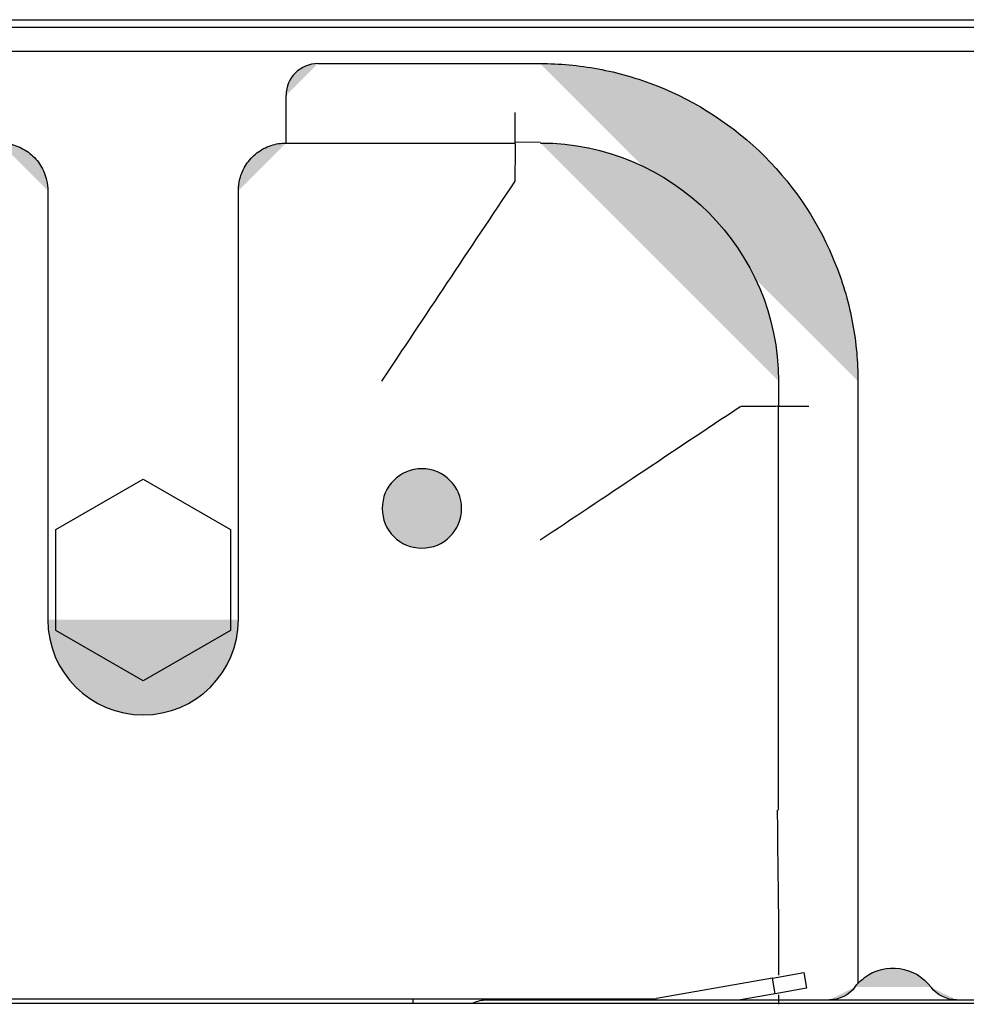
# Model space of a CAD drawing. Extents: x 0 to 595, y 260 to 617.
# Drawn here: x 389 to 402, y 358 to 371 of the extents above; entities that cross this region are included whole.
import ezdxf

# ---------------------------------------------------------------- set-up
doc = ezdxf.new("R2010")
doc.units = 0
doc.header["$MEASUREMENT"] = 0
doc.layers.add('1', color=7, linetype='Continuous', lineweight=0)

msp = doc.modelspace()

# ---------------------------------------------------------------- hatches: boundary and pattern name
at = {"layer": '1', "true_color": 0x000000, "transparency": 33554687}
h = msp.add_hatch(color=18, dxfattribs=at)
h.dxf.hatch_style = 2
edge = h.paths.add_edge_path()
edge.add_spline(control_points=[(393.078, 369.959), (392.846, 369.959), (392.658, 369.771), (392.658, 369.539)], knot_values=[0, 0, 0, 0, 1, 1, 1, 1], degree=3, periodic=0)
edge.add_line((392.658, 369.539), (393.078, 369.959))
h = msp.add_hatch(color=18, dxfattribs=at)
h.dxf.hatch_style = 2
edge = h.paths.add_edge_path()
edge.add_spline(control_points=[(396.018, 369.959), (396.274, 369.959), (396.525, 369.937), (396.783, 369.889), (397.04, 369.841), (397.305, 369.767), (397.565, 369.664), (398.083, 369.459), (398.58, 369.138), (398.989, 368.729), (399.397, 368.32), (399.718, 367.823), (399.924, 367.305), (400.027, 367.045), (400.101, 366.781), (400.149, 366.523), (400.197, 366.265), (400.219, 366.014), (400.219, 365.759)], knot_values=[0, 0, 0, 0, 1, 1, 1, 2, 2, 2, 3, 3, 3, 4, 4, 4, 5, 5, 5, 6, 6, 6, 6], degree=3, periodic=0)
edge.add_line((400.219, 365.759), (396.018, 369.959))
h = msp.add_hatch(color=18, dxfattribs=at)
h.dxf.hatch_style = 2
edge = h.paths.add_edge_path()
edge.add_spline(control_points=[(392.658, 368.909), (392.658, 368.922), (392.658, 368.942), (392.658, 368.967), (392.658, 368.993), (392.658, 369.024), (392.658, 369.061), (392.658, 369.097), (392.658, 369.136), (392.658, 369.179), (392.658, 369.222), (392.658, 369.266), (392.658, 369.311)], knot_values=[0, 0, 0, 0, 1, 1, 1, 2, 2, 2, 3, 3, 3, 4, 4, 4, 4], degree=3, periodic=0)
edge.add_line((392.658, 369.311), (392.658, 368.909))
h = msp.add_hatch(color=18, dxfattribs=at)
h.dxf.hatch_style = 2
edge = h.paths.add_edge_path()
edge.add_spline(control_points=[(395.688, 368.898), (395.688, 368.906), (395.688, 368.922), (395.688, 368.945), (395.688, 368.968), (395.688, 368.999), (395.688, 369.034), (395.688, 369.07), (395.688, 369.111), (395.688, 369.155), (395.688, 369.193), (395.688, 369.234), (395.688, 369.276), (395.688, 369.288), (395.688, 369.299), (395.687, 369.311)], knot_values=[0, 0, 0, 0, 1, 1, 1, 2, 2, 2, 3, 3, 3, 4, 4, 4, 5, 5, 5, 5], degree=3, periodic=0)
edge.add_line((395.687, 369.311), (395.688, 368.898))
h = msp.add_hatch(color=18, dxfattribs=at)
h.dxf.hatch_style = 2
edge = h.paths.add_edge_path()
edge.add_spline(control_points=[(388.877, 368.909), (388.948, 368.909), (389.02, 368.897), (389.087, 368.873), (389.154, 368.849), (389.217, 368.814), (389.272, 368.77), (389.327, 368.726), (389.375, 368.671), (389.413, 368.612), (389.45, 368.552), (389.477, 368.485), (389.492, 368.416), (389.503, 368.371), (389.508, 368.323), (389.508, 368.279)], knot_values=[0, 0, 0, 0, 1, 1, 1, 2, 2, 2, 3, 3, 3, 4, 4, 4, 5, 5, 5, 5], degree=3, periodic=0)
edge.add_line((389.508, 368.279), (388.877, 368.909))
h = msp.add_hatch(color=18, dxfattribs=at)
h.dxf.hatch_style = 2
edge = h.paths.add_edge_path()
edge.add_spline(control_points=[(392.028, 368.279), (392.028, 368.328), (392.034, 368.383), (392.047, 368.434), (392.064, 368.501), (392.093, 368.566), (392.131, 368.624), (392.169, 368.682), (392.217, 368.735), (392.273, 368.777), (392.328, 368.82), (392.392, 368.855), (392.459, 368.877), (392.523, 368.898), (392.591, 368.909), (392.658, 368.909)], knot_values=[0, 0, 0, 0, 1, 1, 1, 2, 2, 2, 3, 3, 3, 4, 4, 4, 5, 5, 5, 5], degree=3, periodic=0)
edge.add_line((392.658, 368.909), (392.028, 368.279))
h = msp.add_hatch(color=18, dxfattribs=at)
h.dxf.hatch_style = 2
edge = h.paths.add_edge_path()
edge.add_spline(control_points=[(396.021, 368.909), (397.759, 368.907), (399.167, 367.499), (399.169, 365.761)], knot_values=[0, 0, 0, 0, 1, 1, 1, 1], degree=3, periodic=0)
edge.add_line((399.169, 365.761), (396.021, 368.909))
h = msp.add_hatch(color=18, dxfattribs=at)
h.dxf.hatch_style = 2
edge = h.paths.add_edge_path()
edge.add_spline(control_points=[(395.688, 368.898), (395.688, 368.895), (395.688, 368.893), (395.688, 368.89), (395.687, 368.871), (395.687, 368.838), (395.686, 368.793), (395.685, 368.749), (395.685, 368.692), (395.685, 368.628), (395.684, 368.563), (395.684, 368.488), (395.684, 368.411)], knot_values=[0, 0, 0, 0, 1, 1, 1, 2, 2, 2, 3, 3, 3, 4, 4, 4, 4], degree=3, periodic=0)
edge.add_line((395.684, 368.411), (395.688, 368.898))
h = msp.add_hatch(color=18, dxfattribs=at)
h.dxf.hatch_style = 2
edge = h.paths.add_edge_path()
edge.add_spline(control_points=[(395.681, 368.403), (395.073, 367.492), (394.486, 366.61), (393.918, 365.759)], knot_values=[0, 0, 0, 0, 1, 1, 1, 1], degree=3, periodic=0)
edge.add_line((393.918, 365.759), (395.681, 368.403))
h = msp.add_hatch(color=18, dxfattribs=at)
h.dxf.hatch_style = 2
edge = h.paths.add_edge_path()
edge.add_spline(control_points=[(389.508, 368.279), (389.508, 368.262), (389.508, 368.245), (389.508, 368.227)], knot_values=[0, 0, 0, 0, 1, 1, 1, 1], degree=3, periodic=0)
edge.add_line((389.508, 368.227), (389.508, 368.279))
h = msp.add_hatch(color=18, dxfattribs=at)
h.dxf.hatch_style = 2
edge = h.paths.add_edge_path()
edge.add_spline(control_points=[(392.028, 368.227), (392.028, 368.245), (392.028, 368.262), (392.028, 368.279)], knot_values=[0, 0, 0, 0, 1, 1, 1, 1], degree=3, periodic=0)
edge.add_line((392.028, 368.279), (392.028, 368.227))
h = msp.add_hatch(color=18, dxfattribs=at)
h.dxf.hatch_style = 2
edge = h.paths.add_edge_path()
edge.add_spline(control_points=[(389.508, 368.227), (389.508, 368.131), (389.508, 368.035), (389.508, 367.939), (389.508, 367.921), (389.508, 367.904), (389.508, 367.886), (389.508, 367.882), (389.508, 367.879), (389.508, 367.875)], knot_values=[0, 0, 0, 0, 1, 1, 1, 2, 2, 2, 3, 3, 3, 3], degree=3, periodic=0)
edge.add_line((389.508, 367.875), (389.508, 368.227))
h = msp.add_hatch(color=18, dxfattribs=at)
h.dxf.hatch_style = 2
edge = h.paths.add_edge_path()
edge.add_spline(control_points=[(392.028, 367.875), (392.028, 367.879), (392.028, 367.882), (392.028, 367.886), (392.028, 367.904), (392.028, 367.921), (392.028, 367.939), (392.028, 368.035), (392.028, 368.131), (392.028, 368.227)], knot_values=[0, 0, 0, 0, 1, 1, 1, 2, 2, 2, 3, 3, 3, 3], degree=3, periodic=0)
edge.add_line((392.028, 368.227), (392.028, 367.875))
h = msp.add_hatch(color=18, dxfattribs=at)
h.dxf.hatch_style = 2
edge = h.paths.add_edge_path()
edge.add_spline(control_points=[(389.508, 367.875), (389.508, 367.187), (389.508, 366.476), (389.508, 365.759)], knot_values=[0, 0, 0, 0, 1, 1, 1, 1], degree=3, periodic=0)
edge.add_line((389.508, 365.759), (389.508, 367.875))
h = msp.add_hatch(color=18, dxfattribs=at)
h.dxf.hatch_style = 2
edge = h.paths.add_edge_path()
edge.add_spline(control_points=[(392.028, 365.759), (392.028, 366.476), (392.028, 367.187), (392.028, 367.875)], knot_values=[0, 0, 0, 0, 1, 1, 1, 1], degree=3, periodic=0)
edge.add_line((392.028, 367.875), (392.028, 365.759))
h = msp.add_hatch(color=18, dxfattribs=at)
h.dxf.hatch_style = 2
edge = h.paths.add_edge_path()
edge.add_spline(control_points=[(398.663, 365.422), (397.751, 364.814), (396.87, 364.226), (396.018, 363.658)], knot_values=[0, 0, 0, 0, 1, 1, 1, 1], degree=3, periodic=0)
edge.add_line((396.018, 363.658), (398.663, 365.422))
h = msp.add_hatch(color=18, dxfattribs=at)
h.dxf.hatch_style = 2
edge = h.paths.add_edge_path()
edge.add_spline(control_points=[(399.157, 365.428), (399.155, 365.428), (399.152, 365.428), (399.149, 365.428), (399.13, 365.427), (399.097, 365.427), (399.053, 365.426), (399.009, 365.426), (398.952, 365.425), (398.887, 365.425), (398.823, 365.424), (398.748, 365.424), (398.67, 365.424)], knot_values=[0, 0, 0, 0, 1, 1, 1, 2, 2, 2, 3, 3, 3, 4, 4, 4, 4], degree=3, periodic=0)
edge.add_line((398.67, 365.424), (399.157, 365.428))
h = msp.add_hatch(color=18, dxfattribs=at)
h.dxf.hatch_style = 2
edge = h.paths.add_edge_path()
edge.add_spline(control_points=[(399.157, 365.428), (399.166, 365.428), (399.182, 365.428), (399.205, 365.428), (399.228, 365.428), (399.259, 365.428), (399.294, 365.428), (399.329, 365.428), (399.371, 365.428), (399.414, 365.428), (399.453, 365.428), (399.494, 365.428), (399.535, 365.428), (399.547, 365.428), (399.559, 365.428), (399.571, 365.428)], knot_values=[0, 0, 0, 0, 1, 1, 1, 2, 2, 2, 3, 3, 3, 4, 4, 4, 5, 5, 5, 5], degree=3, periodic=0)
edge.add_line((399.571, 365.428), (399.157, 365.428))
h = msp.add_hatch(color=18, dxfattribs=at)
h.dxf.hatch_style = 2
edge = h.paths.add_edge_path()
edge.add_spline(control_points=[(393.929, 364.078), (393.929, 364.368), (394.164, 364.603), (394.454, 364.603), (394.744, 364.603), (394.979, 364.368), (394.979, 364.078), (394.979, 363.788), (394.744, 363.553), (394.454, 363.553), (394.164, 363.553), (393.929, 363.788), (393.929, 364.078), (393.929, 364.078), (393.929, 364.078), (393.929, 364.078)], knot_values=[0, 0, 0, 0, 1, 1, 1, 2, 2, 2, 3, 3, 3, 4, 4, 4, 5, 5, 5, 5], degree=3, periodic=0)
h = msp.add_hatch(color=18, dxfattribs=at)
h.dxf.hatch_style = 2
edge = h.paths.add_edge_path()
edge.add_spline(control_points=[(389.508, 362.608), (389.508, 361.912), (390.072, 361.348), (390.768, 361.348), (391.464, 361.348), (392.028, 361.912), (392.028, 362.608)], knot_values=[0, 0, 0, 0, 1, 1, 1, 2, 2, 2, 2], degree=3, periodic=0)
edge.add_line((392.028, 362.608), (389.508, 362.608))
h = msp.add_hatch(color=18, dxfattribs=at)
h.dxf.hatch_style = 2
edge = h.paths.add_edge_path()
edge.add_spline(control_points=[(399.169, 358.783), (399.169, 359.217), (399.157, 359.652), (399.157, 360.088)], knot_values=[0, 0, 0, 0, 1, 1, 1, 1], degree=3, periodic=0)
edge.add_line((399.157, 360.088), (399.169, 358.783))
h = msp.add_hatch(color=18, dxfattribs=at)
h.dxf.hatch_style = 2
edge = h.paths.add_edge_path()
edge.add_spline(control_points=[(399.169, 358.783), (399.169, 358.478), (399.169, 358.185), (399.169, 357.908)], knot_values=[0, 0, 0, 0, 1, 1, 1, 1], degree=3, periodic=0)
edge.add_line((399.169, 357.908), (399.169, 358.783))
h = msp.add_hatch(color=18, dxfattribs=at)
h.dxf.hatch_style = 2
edge = h.paths.add_edge_path()
edge.add_spline(control_points=[(400.178, 357.749), (400.214, 357.796), (400.257, 357.839), (400.304, 357.875), (400.583, 358.083), (400.978, 358.027), (401.186, 357.749)], knot_values=[0, 0, 0, 0, 1, 1, 1, 2, 2, 2, 2], degree=3, periodic=0)
edge.add_line((401.186, 357.749), (400.178, 357.749))
h = msp.add_hatch(color=18, dxfattribs=at)
h.dxf.hatch_style = 2
edge = h.paths.add_edge_path()
edge.add_spline(control_points=[(400.178, 357.749), (400.099, 357.643), (399.975, 357.581), (399.842, 357.581)], knot_values=[0, 0, 0, 0, 1, 1, 1, 1], degree=3, periodic=0)
edge.add_line((399.842, 357.581), (400.178, 357.749))
h = msp.add_hatch(color=18, dxfattribs=at)
h.dxf.hatch_style = 2
edge = h.paths.add_edge_path()
edge.add_spline(control_points=[(401.523, 357.581), (401.39, 357.581), (401.266, 357.643), (401.186, 357.749)], knot_values=[0, 0, 0, 0, 1, 1, 1, 1], degree=3, periodic=0)
edge.add_line((401.186, 357.749), (401.523, 357.581))
h = msp.add_hatch(color=18, dxfattribs=at)
h.dxf.hatch_style = 2
edge = h.paths.add_edge_path()
edge.add_spline(control_points=[(395.132, 357.542), (395.187, 357.567), (395.248, 357.581), (395.309, 357.581)], knot_values=[0, 0, 0, 0, 1, 1, 1, 1], degree=3, periodic=0)
edge.add_line((395.309, 357.581), (395.132, 357.542))
h = msp.add_hatch(color=18, dxfattribs=at)
h.dxf.hatch_style = 2
edge = h.paths.add_edge_path()
edge.add_spline(control_points=[(397.521, 357.596), (397.533, 357.596), (397.545, 357.597), (397.557, 357.599)], knot_values=[0, 0, 0, 0, 1, 1, 1, 1], degree=3, periodic=0)
edge.add_line((397.557, 357.599), (397.521, 357.596))
h = msp.add_hatch(color=18, dxfattribs=at)
h.dxf.hatch_style = 2
edge = h.paths.add_edge_path()
edge.add_spline(control_points=[(399.169, 357.646), (399.169, 357.604), (399.169, 357.563), (399.169, 357.522)], knot_values=[0, 0, 0, 0, 1, 1, 1, 1], degree=3, periodic=0)
edge.add_line((399.169, 357.522), (399.169, 357.646))
h = msp.add_hatch(color=18, dxfattribs=at)
h.dxf.hatch_style = 2
edge = h.paths.add_edge_path()
edge.add_spline(control_points=[(285.019, 357.539), (288.155, 357.539), (291.291, 357.539), (294.426, 357.539), (336.67, 357.539), (378.914, 357.539), (421.157, 357.539)], knot_values=[0, 0, 0, 0, 1, 1, 1, 2, 2, 2, 2], degree=3, periodic=0)
edge.add_line((421.157, 357.539), (285.019, 357.539))

# ---------------------------------------------------------------- linework, layer by layer
at = {"layer": '1', "color": 18, "lineweight": 25, "true_color": 0x000000}
for p, q in [((139.366, 370.539), (424.582, 370.539)), ((425.632, 370.434), (356.638, 370.434)), ((425.632, 370.119), (356.638, 370.119)), ((393.078, 369.959), (396.018, 369.959)), ((392.658, 369.311), (392.658, 369.539)), ((392.658, 368.909), (395.688, 368.909)), ((396.021, 368.917), (395.688, 368.919)), ((395.684, 368.411), (395.682, 368.406)), ((389.508, 365.759), (389.508, 362.608)), ((392.028, 362.608), (392.028, 365.759)), ((399.169, 365.761), (399.169, 365.428)), ((400.219, 365.759), (400.219, 357.797)), ((398.663, 365.422), (398.668, 365.423)), ((399.169, 360.088), (399.169, 365.428)), ((389.613, 363.8), (390.768, 364.467)), ((390.768, 364.467), (391.923, 363.8)), ((389.613, 362.466), (389.613, 363.8)), ((391.923, 363.8), (391.923, 362.466)), ((390.768, 361.799), (389.613, 362.466)), ((391.923, 362.466), (390.768, 361.799)), ((399.09, 357.869), (397.557, 357.599)), ((399.09, 357.869), (399.504, 357.942)), ((399.126, 357.662), (399.09, 357.869)), ((399.504, 357.942), (399.54, 357.735)), ((399.54, 357.735), (399.126, 357.662)), ((321.459, 357.596), (394.338, 357.596)), ((394.338, 357.596), (397.521, 357.596)), ((394.338, 357.545), (394.338, 357.596)), ((395.309, 357.581), (421.089, 357.581)), ((399.126, 357.662), (398.664, 357.581))]:
    msp.add_line(p, q, dxfattribs=at)
for points in [[(393.078, 369.959), (392.846, 369.959), (392.658, 369.771), (392.658, 369.539)], [(396.021, 368.909), (397.759, 368.907), (399.167, 367.499), (399.169, 365.761)], [(395.681, 368.403), (395.073, 367.492), (394.486, 366.61), (393.918, 365.759)], [(389.508, 368.279), (389.508, 368.262), (389.508, 368.245), (389.508, 368.227)], [(392.028, 368.227), (392.028, 368.245), (392.028, 368.262), (392.028, 368.279)], [(389.508, 367.875), (389.508, 367.187), (389.508, 366.476), (389.508, 365.759)], [(392.028, 365.759), (392.028, 366.476), (392.028, 367.187), (392.028, 367.875)], [(398.663, 365.422), (397.751, 364.814), (396.87, 364.226), (396.018, 363.658)], [(399.169, 358.783), (399.169, 359.217), (399.157, 359.652), (399.157, 360.088)], [(399.169, 358.783), (399.169, 358.478), (399.169, 358.185), (399.169, 357.908)], [(400.178, 357.749), (400.099, 357.643), (399.975, 357.581), (399.842, 357.581)], [(401.523, 357.581), (401.39, 357.581), (401.266, 357.643), (401.186, 357.749)], [(395.132, 357.542), (395.187, 357.567), (395.248, 357.581), (395.309, 357.581)], [(397.521, 357.596), (397.533, 357.596), (397.545, 357.597), (397.557, 357.599)], [(399.169, 357.646), (399.169, 357.604), (399.169, 357.563), (399.169, 357.522)]]:
    msp.add_open_spline(points, degree=3, dxfattribs=at)
for points, knots in [([(396.018, 369.959), (396.274, 369.959), (396.525, 369.937), (396.783, 369.889), (397.04, 369.841), (397.305, 369.767), (397.565, 369.664), (398.083, 369.459), (398.58, 369.138), (398.989, 368.729), (399.397, 368.32), (399.718, 367.823), (399.924, 367.305), (400.027, 367.045), (400.101, 366.781), (400.149, 366.523), (400.197, 366.265), (400.219, 366.014), (400.219, 365.759)], [0, 0, 0, 0, 1, 1, 1, 2, 2, 2, 3, 3, 3, 4, 4, 4, 5, 5, 5, 6, 6, 6, 6]), ([(392.658, 368.909), (392.658, 368.922), (392.658, 368.942), (392.658, 368.967), (392.658, 368.993), (392.658, 369.024), (392.658, 369.061), (392.658, 369.097), (392.658, 369.136), (392.658, 369.179), (392.658, 369.222), (392.658, 369.266), (392.658, 369.311)], [0, 0, 0, 0, 1, 1, 1, 2, 2, 2, 3, 3, 3, 4, 4, 4, 4]), ([(395.688, 368.898), (395.688, 368.906), (395.688, 368.922), (395.688, 368.945), (395.688, 368.968), (395.688, 368.999), (395.688, 369.034), (395.688, 369.07), (395.688, 369.111), (395.688, 369.155), (395.688, 369.193), (395.688, 369.234), (395.688, 369.276), (395.688, 369.288), (395.688, 369.299), (395.687, 369.311)], [0, 0, 0, 0, 1, 1, 1, 2, 2, 2, 3, 3, 3, 4, 4, 4, 5, 5, 5, 5]), ([(388.877, 368.909), (388.948, 368.909), (389.02, 368.897), (389.087, 368.873), (389.154, 368.849), (389.217, 368.814), (389.272, 368.77), (389.327, 368.726), (389.375, 368.671), (389.413, 368.612), (389.45, 368.552), (389.477, 368.485), (389.492, 368.416), (389.503, 368.371), (389.508, 368.323), (389.508, 368.279)], [0, 0, 0, 0, 1, 1, 1, 2, 2, 2, 3, 3, 3, 4, 4, 4, 5, 5, 5, 5]), ([(392.028, 368.279), (392.028, 368.328), (392.034, 368.383), (392.047, 368.434), (392.064, 368.501), (392.093, 368.566), (392.131, 368.624), (392.169, 368.682), (392.217, 368.735), (392.273, 368.777), (392.328, 368.82), (392.392, 368.855), (392.459, 368.877), (392.523, 368.898), (392.591, 368.909), (392.658, 368.909)], [0, 0, 0, 0, 1, 1, 1, 2, 2, 2, 3, 3, 3, 4, 4, 4, 5, 5, 5, 5]), ([(395.688, 368.898), (395.688, 368.895), (395.688, 368.893), (395.688, 368.89), (395.687, 368.871), (395.687, 368.838), (395.686, 368.793), (395.685, 368.749), (395.685, 368.692), (395.685, 368.628), (395.684, 368.563), (395.684, 368.488), (395.684, 368.411)], [0, 0, 0, 0, 1, 1, 1, 2, 2, 2, 3, 3, 3, 4, 4, 4, 4]), ([(389.508, 368.227), (389.508, 368.131), (389.508, 368.035), (389.508, 367.939), (389.508, 367.921), (389.508, 367.904), (389.508, 367.886), (389.508, 367.882), (389.508, 367.879), (389.508, 367.875)], [0, 0, 0, 0, 1, 1, 1, 2, 2, 2, 3, 3, 3, 3]), ([(392.028, 367.875), (392.028, 367.879), (392.028, 367.882), (392.028, 367.886), (392.028, 367.904), (392.028, 367.921), (392.028, 367.939), (392.028, 368.035), (392.028, 368.131), (392.028, 368.227)], [0, 0, 0, 0, 1, 1, 1, 2, 2, 2, 3, 3, 3, 3]), ([(399.157, 365.428), (399.155, 365.428), (399.152, 365.428), (399.149, 365.428), (399.13, 365.427), (399.097, 365.427), (399.053, 365.426), (399.009, 365.426), (398.952, 365.425), (398.887, 365.425), (398.823, 365.424), (398.748, 365.424), (398.67, 365.424)], [0, 0, 0, 0, 1, 1, 1, 2, 2, 2, 3, 3, 3, 4, 4, 4, 4]), ([(399.157, 365.428), (399.166, 365.428), (399.182, 365.428), (399.205, 365.428), (399.228, 365.428), (399.259, 365.428), (399.294, 365.428), (399.329, 365.428), (399.371, 365.428), (399.414, 365.428), (399.453, 365.428), (399.494, 365.428), (399.535, 365.428), (399.547, 365.428), (399.559, 365.428), (399.571, 365.428)], [0, 0, 0, 0, 1, 1, 1, 2, 2, 2, 3, 3, 3, 4, 4, 4, 5, 5, 5, 5]), ([(393.929, 364.078), (393.929, 364.368), (394.164, 364.603), (394.454, 364.603), (394.744, 364.603), (394.979, 364.368), (394.979, 364.078), (394.979, 363.788), (394.744, 363.553), (394.454, 363.553), (394.164, 363.553), (393.929, 363.788), (393.929, 364.078), (393.929, 364.078), (393.929, 364.078), (393.929, 364.078)], [0, 0, 0, 0, 1, 1, 1, 2, 2, 2, 3, 3, 3, 4, 4, 4, 5, 5, 5, 5]), ([(389.508, 362.608), (389.508, 361.912), (390.072, 361.348), (390.768, 361.348), (391.464, 361.348), (392.028, 361.912), (392.028, 362.608)], [0, 0, 0, 0, 1, 1, 1, 2, 2, 2, 2]), ([(400.178, 357.749), (400.214, 357.796), (400.257, 357.839), (400.304, 357.875), (400.583, 358.083), (400.978, 358.027), (401.186, 357.749)], [0, 0, 0, 0, 1, 1, 1, 2, 2, 2, 2]), ([(285.019, 357.539), (288.155, 357.539), (291.291, 357.539), (294.426, 357.539), (336.67, 357.539), (378.914, 357.539), (421.157, 357.539)], [0, 0, 0, 0, 1, 1, 1, 2, 2, 2, 2])]:
    msp.add_open_spline(points, degree=3, knots=knots, dxfattribs=at)

doc.saveas('drawing.dxf')
